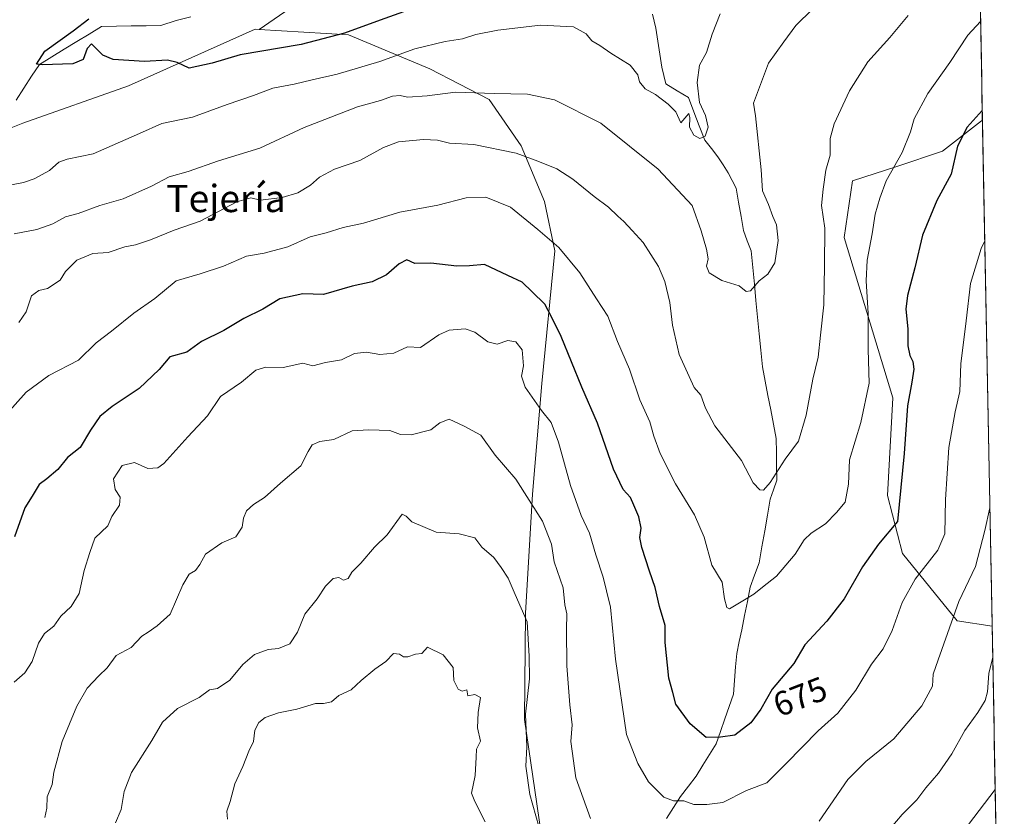
# Model space of a CAD drawing. Units: metres. Extents: x 627658 to 631107, y 4743496 to 4745873.
# Drawn here: x 630798 to 631087, y 4744712 to 4744946 of the extents above; entities that cross this region are included whole.
import ezdxf
from ezdxf.enums import TextEntityAlignment as Align

# ---------------------------------------------------------------- set-up
doc = ezdxf.new("R2010")
doc.units = ezdxf.units.M
doc.header["$MEASUREMENT"] = 0
for name, color, linetype, lineweight in [('Arbolado forestal CxS', 92, 'Continuous', 0), ('Corriente natural lineal', 142, 'Continuous', 13), ('Curva de nivel maestra', 36, 'Continuous', 30), ('Curva de nivel normal', 36, 'Continuous', 0), ('Entidad de ámbito territorial CxS', 92, 'Continuous', 0), ('Matorral CxS', 135, 'Continuous', 0), ('Municipio CxS', 142, 'Continuous', 0), ('Rótulo de curva de nivel directora', 19, 'Continuous', 0), ('Texto cartográfico', 19, 'Continuous', 0)]:
    doc.layers.add(name, color=color, linetype=linetype, lineweight=lineweight)
doc.styles.add('Arial', font='txt', dxfattribs={"height": 0.2})

# ---------------------------------------------------------------- blocks, each defined once
blk = doc.blocks.new('*U160')
at = {"layer": 'Arbolado forestal CxS', "color": 92, "linetype": 'Continuous', "lineweight": 0}
blk.add_polyline3d([(631083.53, 4744767.83, 690.4), (631073.29, 4744769.43, 686.57), (631057.18, 4744789.23, 678.97), (631052.81, 4744806.24, 674.75), (631054.42, 4744834.88, 674.44), (631040.13, 4744882.01, 668.06), (631042.5, 4744898.6, 667.72), (631055.51, 4744902.84, 671.61), (631068.92, 4744907.32, 674.61), (631080.42, 4744916.26, 676.69), (631080.7, 4744916.24, 676.73), (631083.53, 4744767.83, 690.4)], close=True, dxfattribs=at)
blk = doc.blocks.new('*U169')
at = {"layer": 'Arbolado forestal CxS', "color": 92, "linetype": 'Continuous', "lineweight": 0}
for points in [[(631080.7, 4744916.24, 676.73), (631080.42, 4744916.26, 676.69), (631068.92, 4744907.32, 674.61), (631055.51, 4744902.84, 671.61), (631042.5, 4744898.6, 667.72), (631040.13, 4744882.01, 668.06), (631054.42, 4744834.88, 674.44), (631052.81, 4744806.24, 674.75), (631057.18, 4744789.23, 678.97), (631073.29, 4744769.43, 686.57), (631083.53, 4744767.83, 690.4)], [(631086.19, 4744627.79, 711.88), (631080.18, 4744610.22, 714.39)]]:
    blk.add_polyline3d(points, dxfattribs=at)
blk = doc.blocks.new('*U177')
at = {"layer": 'Matorral CxS', "color": 135, "linetype": 'Continuous', "lineweight": 0}
for points in [[(631080.7, 4744916.24, 676.73), (631080.42, 4744916.26, 676.69), (631068.92, 4744907.32, 674.61), (631055.51, 4744902.84, 671.61), (631042.5, 4744898.6, 667.72), (631040.13, 4744882.01, 668.06), (631054.42, 4744834.88, 674.44), (631052.81, 4744806.24, 674.75), (631057.18, 4744789.23, 678.97), (631073.29, 4744769.43, 686.57), (631083.53, 4744767.83, 690.4)], [(631086.19, 4744627.79, 711.88), (631080.18, 4744610.22, 714.39)]]:
    blk.add_polyline3d(points, dxfattribs=at)
blk = doc.blocks.new('*U183')
at = {"layer": 'Curva de nivel normal', "color": 36, "linetype": 'Continuous', "lineweight": 0}
blk.add_polyline3d([(631030.76, 4744948.97, 660), (631025.92, 4744944.25, 660), (631022.34, 4744939.45, 660), (631017.89, 4744933.19, 660), (631013.45, 4744921.36, 660), (631014.03, 4744917.67, 660), (631015.68, 4744901.82, 660), (631016.11, 4744895.63, 660), (631017.85, 4744891.64, 660), (631019.2, 4744888.1, 660), (631020.27, 4744885.72, 660), (631020.76, 4744881.1, 660), (631019.74, 4744874.56, 660), (631017.7, 4744871.22, 660), (631015.16, 4744869.22, 660), (631012.6, 4744866.34, 660), (631011.28, 4744866.06, 660), (631009.25, 4744867.8, 660), (631004.17, 4744869.34, 660), (631000.48, 4744871.62, 660), (630999.72, 4744873.54, 660), (631000.14, 4744875.67, 660), (630999.72, 4744878.5, 660), (630998.12, 4744883.9, 660), (630995.44, 4744891.31, 660), (630985.53, 4744902.02, 660), (630968.66, 4744915.5, 660), (630955.09, 4744922.4, 660), (630947.09, 4744924, 660), (630937.34, 4744924.2, 660), (630926.02, 4744924.65, 660), (630917.64, 4744923.55, 660), (630911.94, 4744923.18, 660), (630909.79, 4744923.7, 660), (630907.54, 4744923.46, 660), (630904.02, 4744922.23, 660), (630897.23, 4744920.34, 660), (630881.56, 4744914.26, 660), (630868.53, 4744908.22, 660), (630856.46, 4744904.43, 660), (630847.55, 4744901.33, 660), (630841.96, 4744899.74, 660), (630836.76, 4744897.02, 660), (630828.43, 4744893.34, 660), (630821.55, 4744891.32, 660), (630815.25, 4744888.98, 660), (630811.55, 4744888.06, 660), (630807.76, 4744886, 660), (630803.09, 4744884.34, 660), (630796.43, 4744883.05, 660)], dxfattribs=at)
blk = doc.blocks.new('*U190')
at = {"layer": 'Curva de nivel normal', "color": 36, "linetype": 'Continuous', "lineweight": 0}
blk.add_polyline3d([(631003.7, 4744947.67, 655), (631001.37, 4744941.67, 655), (630999.68, 4744936.26, 655), (630997.64, 4744932.52, 655), (630996.92, 4744927.49, 655), (630997.62, 4744921.62, 655), (630999.39, 4744917.78, 655), (631000.14, 4744914.4, 655), (630999.29, 4744911.72, 655), (630997.72, 4744911.04, 655), (630995.94, 4744912.04, 655), (630994.7, 4744914.4, 655), (630994.79, 4744917.23, 655), (630994.5, 4744918.36, 655), (630992.18, 4744915.67, 655), (630990.65, 4744918.83, 655), (630988.38, 4744921.1, 655), (630984.75, 4744923.99, 655), (630981.67, 4744925.58, 655), (630980.06, 4744927.64, 655), (630979.51, 4744929.77, 655), (630977.27, 4744932.52, 655), (630971.56, 4744936.13, 655), (630968.4, 4744938.31, 655), (630965.99, 4744939.74, 655), (630964.38, 4744941.73, 655), (630960.59, 4744943.8, 655), (630950.93, 4744944.29, 655), (630938.44, 4744942.85, 655), (630932.01, 4744941.55, 655), (630928.1, 4744940.33, 655), (630922.98, 4744939.53, 655), (630914.04, 4744937.37, 655), (630903.79, 4744933.61, 655), (630891.26, 4744929.9, 655), (630883.96, 4744928.3, 655), (630878.6, 4744926.96, 655), (630872.42, 4744925.76, 655), (630866.74, 4744923.68, 655), (630858.97, 4744920.97, 655), (630848.81, 4744917.25, 655), (630839.8, 4744915.46, 655), (630833.23, 4744912.46, 655), (630819.67, 4744906.48, 655), (630812.05, 4744904.99, 655), (630809.6, 4744904.08, 655), (630806.85, 4744901.65, 655), (630802.36, 4744899.14, 655), (630799.14, 4744898.1, 655), (630794.6, 4744897.26, 655)], dxfattribs=at)
blk = doc.blocks.new('*U196')
at = {"layer": 'Curva de nivel normal', "color": 36, "linetype": 'Continuous', "lineweight": 0}
blk.add_polyline3d([(631058.9, 4744947.16, 665), (631053.47, 4744940.65, 665), (631047.05, 4744933.5, 665), (631041.67, 4744925, 665), (631037.12, 4744915.34, 665), (631036.01, 4744911, 665), (631035.98, 4744906.12, 665), (631034.71, 4744901.78, 665), (631033.97, 4744896.12, 665), (631033.39, 4744891.34, 665), (631034.37, 4744884.67, 665), (631034.36, 4744873.67, 665), (631034.16, 4744862.19, 665), (631033.11, 4744853.24, 665), (631032.44, 4744846.82, 665), (631030.91, 4744840.36, 665), (631028.95, 4744829.78, 665), (631026.68, 4744822.2, 665), (631022.82, 4744816.85, 665), (631018.39, 4744810.04, 665), (631016.4, 4744807.82, 665), (631015.35, 4744807.84, 665), (631013.41, 4744809.98, 665), (631009.91, 4744816.49, 665), (631002.08, 4744826.66, 665), (630999.34, 4744831.85, 665), (630998, 4744835.7, 665), (630996.02, 4744837.93, 665), (630991.69, 4744847.58, 665), (630989.74, 4744856.22, 665), (630988.88, 4744862.88, 665), (630987.49, 4744869, 665), (630985.6, 4744873.43, 665), (630981.11, 4744880.46, 665), (630977.82, 4744883.97, 665), (630975.43, 4744886.68, 665), (630973.65, 4744888.22, 665), (630970.96, 4744890.87, 665), (630966.7, 4744893.96, 665), (630960.43, 4744899.1, 665), (630955.75, 4744902.13, 665), (630950.17, 4744904.38, 665), (630943.76, 4744906.77, 665), (630931.43, 4744909.3, 665), (630924.26, 4744909.68, 665), (630920.75, 4744910.5, 665), (630916.65, 4744910.78, 665), (630909.31, 4744910.02, 665), (630904.86, 4744908.41, 665), (630897.96, 4744904.53, 665), (630890.46, 4744902.07, 665), (630886.03, 4744899.7, 665), (630883.41, 4744897.31, 665), (630879.76, 4744895.1, 665), (630875.09, 4744893.66, 665), (630868.79, 4744892.97, 665), (630865.89, 4744893.65, 665), (630861.79, 4744892.46, 665), (630851.09, 4744886.71, 665), (630843.43, 4744884.1, 665), (630836.43, 4744881.23, 665), (630832.06, 4744879.8, 665), (630828.96, 4744879.22, 665), (630824.06, 4744877.59, 665), (630819.58, 4744877.25, 665), (630814.89, 4744875.34, 665), (630811.56, 4744872, 665), (630809.97, 4744869.46, 665), (630806.26, 4744867.01, 665), (630803.69, 4744866.45, 665), (630801.54, 4744864.83, 665), (630799.97, 4744860.18, 665), (630797.81, 4744857.04, 665)], dxfattribs=at)
blk = doc.blocks.new('*U197')
at = {"layer": 'Curva de nivel normal', "color": 36, "linetype": 'Continuous', "lineweight": 0}
blk.add_polyline3d([(631080.14, 4744945.39, 670), (631076.43, 4744941.36, 670), (631071.15, 4744933.35, 670), (631064.68, 4744924.26, 670), (631060.61, 4744916.83, 670), (631059.54, 4744913, 670), (631057.07, 4744906.88, 670), (631052.42, 4744898.64, 670), (631050.59, 4744893.54, 670), (631049.2, 4744888.8, 670), (631048.33, 4744883.01, 670), (631046.89, 4744875.32, 670), (631046.56, 4744869.2, 670), (631047.11, 4744859.63, 670), (631047.17, 4744849.1, 670), (631047.39, 4744839.2, 670), (631044.99, 4744827.67, 670), (631041.63, 4744816.65, 670), (631041.33, 4744809.58, 670), (631040.4, 4744804.28, 670), (631037.8, 4744801.22, 670), (631034.61, 4744797.85, 670), (631030.43, 4744795.18, 670), (631028.37, 4744793.21, 670), (631025.7, 4744788.99, 670), (631020.21, 4744782.57, 670), (631016.09, 4744779.34, 670), (631013.58, 4744777.28, 670), (631010.38, 4744775.24, 670), (631006.42, 4744772.94, 670), (631005.64, 4744773.35, 670), (631005, 4744775.87, 670), (631004.31, 4744780.72, 670), (631001.22, 4744785.79, 670), (630998.96, 4744794.02, 670), (630996.15, 4744800.55, 670), (630990.59, 4744809.64, 670), (630986.11, 4744818.57, 670), (630984.18, 4744823.61, 670), (630983.04, 4744827.88, 670), (630980.14, 4744834.3, 670), (630977.04, 4744843.28, 670), (630973.58, 4744851.43, 670), (630970.67, 4744858.84, 670), (630967.43, 4744863.94, 670), (630962.54, 4744871.57, 670), (630956.34, 4744879, 670), (630950.18, 4744884.35, 670), (630942.1, 4744890.84, 670), (630934.87, 4744893.85, 670), (630929.12, 4744893.64, 670), (630920.78, 4744891.48, 670), (630909.68, 4744889.42, 670), (630899, 4744886.16, 670), (630893.07, 4744884.86, 670), (630888, 4744883.38, 670), (630883.3, 4744882.16, 670), (630876.82, 4744879.24, 670), (630869.82, 4744877.4, 670), (630864.67, 4744876.51, 670), (630857.92, 4744873.54, 670), (630851.05, 4744871.32, 670), (630844, 4744869.26, 670), (630837.76, 4744864.1, 670), (630831.54, 4744859.79, 670), (630825.04, 4744854.46, 670), (630820.56, 4744851, 670), (630815.34, 4744845.95, 670), (630806.67, 4744841.45, 670), (630799.97, 4744836.51, 670), (630792.77, 4744828.45, 670)], dxfattribs=at)
blk = doc.blocks.new('*U199')
at = {"layer": 'Curva de nivel normal', "color": 36, "linetype": 'Continuous', "lineweight": 0}
for points in [[(631082.86, 4744802.61, 685), (631082.86, 4744802.6, 685), (631081.42, 4744795.98, 685), (631078.65, 4744785.36, 685), (631073.76, 4744775.08, 685), (631067.65, 4744758, 685), (631066.23, 4744753.8, 685), (631066.04, 4744750.23, 685), (631062.9, 4744744.47, 685), (631054.72, 4744734.73, 685), (631046.42, 4744728.1, 685), (631041.18, 4744722.8, 685), (631032.78, 4744710.64, 685)], [(630965.61, 4744711.38, 685), (630961.33, 4744723.34, 685), (630959.88, 4744733.98, 685), (630960.29, 4744738.86, 685), (630959.53, 4744744.78, 685), (630958.64, 4744756.22, 685), (630958.54, 4744766.91, 685), (630958.7, 4744771.46, 685), (630958.1, 4744774.13, 685), (630957.61, 4744779.12, 685), (630954.94, 4744786.78, 685), (630954.21, 4744791.88, 685), (630951.57, 4744798.69, 685), (630943.67, 4744810.98, 685), (630937.68, 4744818.06, 685), (630933.46, 4744823.91, 685), (630928.51, 4744826.59, 685), (630924.12, 4744828.65, 685), (630921.43, 4744827.59, 685), (630918.74, 4744825.48, 685), (630913, 4744823.98, 685), (630909.82, 4744824.08, 685), (630906.76, 4744825.32, 685), (630900.47, 4744825.54, 685), (630895.64, 4744825.17, 685), (630890.33, 4744822.67, 685), (630886.14, 4744822.06, 685), (630883.94, 4744821.13, 685), (630882.79, 4744819.17, 685), (630880.64, 4744814.96, 685), (630874.59, 4744809.8, 685), (630869.91, 4744805.58, 685), (630866.66, 4744803.56, 685), (630864.68, 4744801.67, 685), (630863.8, 4744799.57, 685), (630863.42, 4744796.94, 685), (630861.49, 4744794.1, 685), (630857.44, 4744792.33, 685), (630852.64, 4744788.98, 685), (630850.93, 4744785.93, 685), (630849.64, 4744784.2, 685), (630847.86, 4744783.14, 685), (630845.92, 4744779.94, 685), (630842.22, 4744771.4, 685), (630838.41, 4744767.94, 685), (630835.82, 4744766.04, 685), (630833.88, 4744764.89, 685), (630830.76, 4744761.57, 685), (630826.4, 4744759.24, 685), (630823.72, 4744755.59, 685), (630821.26, 4744753.23, 685), (630817.92, 4744749.67, 685), (630814.85, 4744744.34, 685), (630810.58, 4744734, 685), (630808.1, 4744725, 685), (630807.57, 4744721.34, 685), (630806.14, 4744717.77, 685), (630806.07, 4744714.42, 685), (630805.44, 4744711.66, 685)]]:
    blk.add_polyline3d(points, dxfattribs=at)
blk = doc.blocks.new('*U220')
at = {"layer": 'Curva de nivel normal', "color": 36, "linetype": 'Continuous', "lineweight": 0}
for points in [[(631084.44, 4744719.91, 695), (631076.56, 4744709.64, 695)], [(630934.71, 4744710.44, 695), (630931.66, 4744716.36, 695), (630930.71, 4744718.77, 695), (630931.75, 4744723.99, 695), (630932.1, 4744729.36, 695), (630932.16, 4744731.75, 695), (630933.36, 4744734.05, 695), (630932.45, 4744737.96, 695), (630932.62, 4744742.53, 695), (630933.32, 4744746.94, 695), (630931.71, 4744747.8, 695), (630929.62, 4744747.39, 695), (630929.31, 4744749.18, 695), (630927.97, 4744748.8, 695), (630926.78, 4744749.31, 695), (630925.49, 4744751.88, 695), (630925.28, 4744755.74, 695), (630922.39, 4744759.4, 695), (630917.76, 4744761.71, 695), (630916.14, 4744759.86, 695), (630914.25, 4744759.6, 695), (630912.01, 4744758.86, 695), (630910.74, 4744758.8, 695), (630909.61, 4744759.67, 695), (630907.77, 4744759.83, 695), (630905.57, 4744757.48, 695), (630902.35, 4744755.25, 695), (630898.29, 4744751.88, 695), (630895.36, 4744749.18, 695), (630891.79, 4744747.49, 695), (630889.56, 4744745.64, 695), (630887.26, 4744745.11, 695), (630884.88, 4744745.12, 695), (630879.41, 4744743.47, 695), (630874.01, 4744742.4, 695), (630870.17, 4744741, 695), (630868.24, 4744739.55, 695), (630867.07, 4744737.34, 695), (630866.68, 4744734, 695), (630865.32, 4744731.17, 695), (630863.55, 4744726.68, 695), (630861.26, 4744721.51, 695), (630859.86, 4744716.34, 695), (630858.88, 4744713.54, 695), (630859.11, 4744711.17, 695)]]:
    blk.add_polyline3d(points, dxfattribs=at)
blk = doc.blocks.new('*U224')
at = {"layer": 'Curva de nivel normal', "color": 36, "linetype": 'Continuous', "lineweight": 0}
for points in [[(631083.7, 4744758.71, 690), (631082.57, 4744753.98, 690), (631082.17, 4744748.53, 690), (631081.53, 4744746.06, 690), (631079.37, 4744742.51, 690), (631075.55, 4744737.24, 690), (631071.71, 4744730.34, 690), (631067.76, 4744724.66, 690), (631064.09, 4744720.42, 690), (631061.43, 4744716.87, 690), (631057.09, 4744712.55, 690), (631050.44, 4744704.74, 690)], [(630950.43, 4744709.06, 690), (630947.86, 4744718.44, 690), (630946.66, 4744726.72, 690), (630946.9, 4744732.43, 690), (630946.5, 4744742, 690), (630947.72, 4744752.34, 690), (630947.63, 4744759.03, 690), (630946.99, 4744769.12, 690), (630943.48, 4744777.14, 690), (630941.5, 4744781.98, 690), (630939.37, 4744785.11, 690), (630937.22, 4744788.03, 690), (630933.75, 4744791.05, 690), (630931.65, 4744793.79, 690), (630927.09, 4744794.92, 690), (630920.33, 4744795.47, 690), (630913.16, 4744798.5, 690), (630911.55, 4744800.19, 690), (630910.33, 4744800.77, 690), (630905.94, 4744794.68, 690), (630902.24, 4744791, 690), (630898.19, 4744786.34, 690), (630895.55, 4744783.67, 690), (630894.51, 4744781.89, 690), (630893.12, 4744781.34, 690), (630891.73, 4744782.14, 690), (630890.11, 4744781.85, 690), (630887.85, 4744779.61, 690), (630885.35, 4744775.89, 690), (630881.76, 4744771.37, 690), (630879.62, 4744766.06, 690), (630877.41, 4744762.7, 690), (630874.03, 4744761.29, 690), (630870.99, 4744760.97, 690), (630866.99, 4744759.51, 690), (630863.58, 4744756.58, 690), (630859.76, 4744752.01, 690), (630856.09, 4744749.53, 690), (630853.76, 4744749.14, 690), (630850.76, 4744746.95, 690), (630844.39, 4744743.64, 690), (630840, 4744739.69, 690), (630836.85, 4744734.32, 690), (630830.85, 4744724.93, 690), (630828.69, 4744719.32, 690), (630827.89, 4744714, 690), (630826.23, 4744710.1, 690)]]:
    blk.add_polyline3d(points, dxfattribs=at)
blk = doc.blocks.new('*U242')
at = {"layer": 'Curva de nivel maestra', "color": 36, "linetype": 'Continuous', "lineweight": 30}
blk.add_polyline3d([(631080.64, 4744919.24, 675), (631076.23, 4744914.34, 675), (631073.35, 4744908.74, 675), (631071.51, 4744900.6, 675), (631067.3, 4744892.85, 675), (631063.04, 4744882.69, 675), (631060.88, 4744873.04, 675), (631058.71, 4744864.9, 675), (631058.16, 4744860.88, 675), (631058.78, 4744855.19, 675), (631058.79, 4744850.14, 675), (631059.35, 4744847.34, 675), (631060.26, 4744845.59, 675), (631060.51, 4744843.34, 675), (631059.98, 4744839.47, 675), (631058.71, 4744832.54, 675), (631057.7, 4744818.54, 675), (631055.76, 4744798.56, 675), (631050.13, 4744791.96, 675), (631045.43, 4744785.26, 675), (631040.09, 4744775.89, 675), (631035, 4744769.32, 675), (631028.54, 4744762.37, 675), (631025.32, 4744756.86, 675), (631018.92, 4744749.32, 675), (631015.66, 4744743.48, 675), (631012.68, 4744739.45, 675), (631007.99, 4744735.84, 675), (631003.76, 4744735.3, 675), (630999.62, 4744735.14, 675), (630994.85, 4744739.16, 675), (630990.66, 4744744.9, 675), (630989.76, 4744748.34, 675), (630988.67, 4744752.58, 675), (630987.52, 4744763.1, 675), (630987.5, 4744768.08, 675), (630985.84, 4744773.58, 675), (630984.64, 4744779.19, 675), (630982.9, 4744783.98, 675), (630980.69, 4744790.9, 675), (630980.15, 4744793.91, 675), (630980.46, 4744796.67, 675), (630979.8, 4744799.99, 675), (630978.33, 4744803.38, 675), (630977.35, 4744805.67, 675), (630975.2, 4744808, 675), (630972.42, 4744813.94, 675), (630967.72, 4744827.42, 675), (630963.05, 4744837.98, 675), (630956.98, 4744852.9, 675), (630954.25, 4744858.5, 675), (630952.19, 4744862.43, 675), (630948.51, 4744866.02, 675), (630945.57, 4744868.88, 675), (630941.41, 4744870.85, 675), (630934.51, 4744874.08, 675), (630930.09, 4744873.67, 675), (630926.43, 4744873.57, 675), (630918.76, 4744874.4, 675), (630914.09, 4744874.37, 675), (630911.76, 4744875.37, 675), (630909.43, 4744874.25, 675), (630905.76, 4744870.98, 675), (630901.54, 4744868.96, 675), (630895.62, 4744867.7, 675), (630887.24, 4744865.2, 675), (630881.18, 4744865.42, 675), (630874.43, 4744863.94, 675), (630869.43, 4744860.93, 675), (630863.88, 4744858.22, 675), (630858.03, 4744854.62, 675), (630851.4, 4744851.45, 675), (630847.15, 4744848.3, 675), (630842.14, 4744846.96, 675), (630839.02, 4744843.2, 675), (630833.12, 4744837.67, 675), (630825.18, 4744832.36, 675), (630821.64, 4744829.4, 675), (630818.9, 4744825.35, 675), (630815.8, 4744820.34, 675), (630812.14, 4744817.34, 675), (630809.28, 4744813.84, 675), (630806.05, 4744811.06, 675), (630803.76, 4744809.41, 675), (630801.76, 4744806.06, 675), (630799.57, 4744802.6, 675), (630796.53, 4744794.07, 675)], dxfattribs=at)
blk = doc.blocks.new('*U243')
at = {"layer": 'Curva de nivel maestra', "color": 36, "linetype": 'Continuous', "lineweight": 30}
blk.add_polyline3d([(630917.63, 4744950.65, 650), (630903.92, 4744945.81, 650), (630893.45, 4744941.91, 650), (630880.7, 4744938.61, 650), (630862.82, 4744935.64, 650), (630854.58, 4744933.14, 650), (630847.84, 4744931.7, 650), (630844.25, 4744933.3, 650), (630841.48, 4744934.01, 650), (630834.66, 4744933.67, 650), (630825.55, 4744934.2, 650), (630822.47, 4744935.53, 650), (630819.15, 4744938.86, 650), (630817.91, 4744937.45, 650), (630816.7, 4744934.22, 650), (630813.69, 4744932.92, 650), (630804.64, 4744932.66, 650), (630803.05, 4744932.89, 650), (630805.42, 4744936.67, 650), (630813.72, 4744942.67, 650), (630818.39, 4744946.2, 650)], dxfattribs=at)

msp = doc.modelspace()

# ---------------------------------------------------------------- linework, layer by layer
at = {"layer": 'Arbolado forestal CxS', "color": 92, "linetype": 'Continuous', "lineweight": 0}
for points in [[(630774.4, 4744905.78, 652.73), (630798.98, 4744915.52, 651.99), (630829.97, 4744926.52, 651.58), (630867.23, 4744943.13, 649.01), (630868.38, 4744943.06, 649.06), (630894.61, 4744941.48, 652.24), (630918.45, 4744931.46, 658.89), (630935.9, 4744922.5, 661.23), (630945.25, 4744908.83, 665.05), (630952.13, 4744892.53, 668.22), (630955.15, 4744878.02, 670.69), (630951.33, 4744839.14, 678.7), (630948.58, 4744806.64, 684.32), (630946.54, 4744771.63, 689.16), (630946.28, 4744740.49, 688.91), (630951.19, 4744706.97, 689.74), (630962.34, 4744676.84, 691.33), (630974.98, 4744641.92, 698.79), (630998.67, 4744619.4, 703.32), (631047.3, 4744609.88, 711.52), (631080.18, 4744610.22, 714.39), (631086.63, 4744604.97, 718.99), (631087.1, 4744580.18, 724.54)], [(630868.38, 4744943.06, 649.06), (630867.23, 4744943.13, 649.01), (630829.97, 4744926.52, 651.58), (630798.98, 4744915.52, 651.99), (630774.4, 4744905.78, 652.73)], [(630868.38, 4744943.06, 649.06), (630894.61, 4744941.48, 652.24), (630918.45, 4744931.46, 658.89), (630935.9, 4744922.5, 661.23), (630945.25, 4744908.83, 665.05), (630952.13, 4744892.53, 668.22), (630955.15, 4744878.02, 670.69), (630951.33, 4744839.14, 678.7), (630948.58, 4744806.64, 684.32), (630946.54, 4744771.63, 689.16), (630946.28, 4744740.49, 688.91), (630951.19, 4744706.97, 689.74), (630962.34, 4744676.84, 691.33), (630974.98, 4744641.92, 698.79), (630998.67, 4744619.4, 703.32), (631047.3, 4744609.88, 711.52), (631080.18, 4744610.22, 714.39)], [(631080.7, 4744916.24, 676.73), (631083.53, 4744767.83, 690.4)]]:
    msp.add_polyline3d(points, dxfattribs=at)
at = {"layer": 'Corriente natural lineal', "color": 142, "linetype": 'Continuous', "lineweight": 13}
for points in [[(630797.02, 4744922.31, 650.98), (630799.29, 4744925.8, 650.68), (630801.57, 4744929.29, 650.38), (630803.84, 4744932.78, 649.9), (630807.5, 4744935.01, 649.61), (630811.15, 4744937.24, 648.93), (630814.8, 4744939.47, 649.4), (630818.45, 4744941.71, 649.65), (630822.1, 4744943.94, 649.05), (630826.46, 4744944.01, 648.26), (630830.82, 4744944.07, 648.58), (630835.18, 4744944.14, 648.67), (630839.54, 4744944.21, 648.57), (630844.03, 4744945.69, 648.4), (630848.3, 4744946.73, 648.11)], [(630987.93, 4744711.38, 681.14), (630989.99, 4744714.6, 680.4), (630992.04, 4744717.83, 679.57), (630994.36, 4744720.84, 678.58), (630996.67, 4744723.84, 677.46), (630998.62, 4744726.99, 676.97), (631000.57, 4744730.14, 676.08), (631002.52, 4744733.29, 675.4), (631003.8, 4744736.95, 674.51), (631005.07, 4744740.6, 673.87), (631006.35, 4744744.26, 673.5), (631007.62, 4744747.91, 673.28), (631007.93, 4744751.88, 672.79), (631008.24, 4744755.86, 672.33), (631008.55, 4744759.83, 671.93), (631009.31, 4744763.33, 671.66), (631010.07, 4744766.82, 671.32), (631010.88, 4744770.97, 670.73), (631011.68, 4744775.12, 670.17), (631012.49, 4744779.27, 669.64), (631013.8, 4744782.86, 669.03), (631015.11, 4744786.44, 668.65), (631015.93, 4744791.12, 667.93), (631016.76, 4744795.79, 666.86), (631017.58, 4744800.47, 666.26), (631018.4, 4744805.14, 665.95), (631019.36, 4744807.92, 665.64), (631020.31, 4744810.7, 665.39), (631020.25, 4744814.77, 664.69), (631020.19, 4744818.85, 664.12), (631020.13, 4744822.92, 663.45), (631019.33, 4744827.14, 662.81), (631018.52, 4744831.36, 662.32), (631017.72, 4744835.57, 661.94), (631016.91, 4744839.79, 661.68), (631016.11, 4744844.01, 661.46), (631015.63, 4744848.87, 661.1), (631015.16, 4744853.72, 660.72), (631014.68, 4744858.58, 660.64), (631014.21, 4744863.43, 660.53), (631013.73, 4744868.29, 660.07), (631013.26, 4744873.14, 659.56), (631012.78, 4744878, 659.25), (631011.65, 4744881.01, 658.93), (631010.52, 4744884.02, 658.59), (631009.81, 4744888.17, 658.28), (631009.1, 4744892.31, 658.03), (631008.39, 4744896.46, 657.95), (631007.24, 4744898.69, 657.83), (631006.08, 4744900.91, 657.45), (631004.57, 4744903.3, 656.98), (631003.05, 4744905.68, 656.51), (631001.11, 4744908.11, 655.88), (630999.16, 4744910.54, 655.45), (630997.57, 4744914.71, 654.76), (630995.97, 4744918.89, 654.61), (630994.38, 4744923.06, 654.43), (630991.08, 4744925.06, 654.1), (630987.78, 4744927.06, 654.36), (630987.18, 4744929.53, 654.01), (630986.59, 4744932.01, 653.42), (630985.98, 4744935.82, 652.87), (630985.38, 4744939.63, 652.41), (630984.77, 4744943.44, 651.87), (630983.83, 4744947.57, 651.17)]]:
    msp.add_polyline3d(points, dxfattribs=at)
at = {"layer": 'Curva de nivel normal', "color": 36, "linetype": 'Continuous', "lineweight": 0}
msp.add_polyline3d([(631081.37, 4744881, 680), (631080.32, 4744878.71, 680), (631077.14, 4744868.42, 680), (631075.93, 4744857.51, 680), (631074.32, 4744844.89, 680), (631074, 4744836.75, 680), (631072.68, 4744830.77, 680), (631070.86, 4744820.34, 680), (631069.8, 4744805, 680), (631069.6, 4744795, 680), (631067.62, 4744790.16, 680), (631060.9, 4744781.62, 680), (631057.16, 4744774.82, 680), (631054.17, 4744766.55, 680), (631051.55, 4744761.19, 680), (631048.11, 4744756.72, 680), (631043.54, 4744749.02, 680), (631038.21, 4744742.33, 680), (631032.46, 4744737.08, 680), (631023.09, 4744727.53, 680), (631017.43, 4744721.88, 680), (631011.43, 4744719.58, 680), (631004.43, 4744716.07, 680), (630999.78, 4744715.48, 680), (630995.99, 4744715.44, 680), (630993.01, 4744716.59, 680), (630989.99, 4744716.59, 680), (630987.15, 4744717.64, 680), (630982.66, 4744722.1, 680), (630979.56, 4744727.48, 680), (630976.16, 4744736.06, 680), (630972.94, 4744758.18, 680), (630971.5, 4744773.41, 680), (630970.3, 4744778.21, 680), (630969.36, 4744782.25, 680), (630967.15, 4744788.77, 680), (630965.31, 4744795.2, 680), (630962.9, 4744800.36, 680), (630959.77, 4744809.14, 680), (630956.28, 4744821.86, 680), (630954.06, 4744827.64, 680), (630951.26, 4744831.17, 680), (630946.45, 4744838.03, 680), (630945.42, 4744841.27, 680), (630945.95, 4744844.25, 680), (630945.58, 4744848.97, 680), (630943.67, 4744851.3, 680), (630941.4, 4744851.76, 680), (630938.19, 4744850.6, 680), (630935.49, 4744851.34, 680), (630931.66, 4744854.13, 680), (630928.86, 4744855.13, 680), (630924.1, 4744854.73, 680), (630921.13, 4744853.43, 680), (630915.76, 4744849.63, 680), (630911.91, 4744849.83, 680), (630907.85, 4744848.02, 680), (630903.76, 4744847.6, 680), (630899.86, 4744848.29, 680), (630896.35, 4744847.9, 680), (630892.52, 4744846.09, 680), (630887.85, 4744845.23, 680), (630884.11, 4744844.24, 680), (630881.16, 4744845.04, 680), (630875.45, 4744843.79, 680), (630870.34, 4744843.94, 680), (630867.43, 4744842.97, 680), (630863.16, 4744839.52, 680), (630857.03, 4744835.26, 680), (630853.16, 4744829.6, 680), (630847.43, 4744823.4, 680), (630840.4, 4744815.62, 680), (630838.58, 4744814.34, 680), (630835.67, 4744814.13, 680), (630831.79, 4744815.95, 680), (630828.14, 4744815.02, 680), (630825.59, 4744811.12, 680), (630826.11, 4744808.02, 680), (630827.56, 4744805.76, 680), (630827.4, 4744803.35, 680), (630825.14, 4744800, 680), (630823.9, 4744797.34, 680), (630820.13, 4744793.67, 680), (630818.66, 4744789.51, 680), (630817, 4744784.18, 680), (630815.54, 4744777.41, 680), (630813.16, 4744773.67, 680), (630810.16, 4744770.76, 680), (630808.14, 4744767.86, 680), (630805.34, 4744765.67, 680), (630803.61, 4744762.85, 680), (630801.76, 4744757.45, 680), (630799.53, 4744754.1, 680), (630796.48, 4744751.4, 680)], dxfattribs=at)
at = {"layer": 'Entidad de ámbito territorial CxS', "color": 92, "linetype": 'Continuous', "lineweight": 0}
msp.add_polyline3d([(631080.08, 4744948.8, 669.06), (631080.17, 4744943.8, 670.29), (631080.27, 4744938.8, 671.5), (631080.36, 4744933.81, 671.97), (631080.46, 4744928.81, 672.22), (631080.55, 4744923.81, 673.46), (631080.65, 4744918.81, 674.97), (631080.74, 4744913.82, 676.23), (631080.84, 4744908.82, 677.12), (631080.93, 4744903.82, 677.63), (631081.03, 4744898.82, 677.79), (631081.13, 4744893.82, 678.46), (631081.22, 4744888.83, 679.03), (631081.32, 4744883.83, 679.52), (631081.41, 4744878.83, 680.12), (631081.51, 4744873.83, 680.65), (631081.6, 4744868.83, 681.31), (631081.7, 4744863.84, 681.61), (631081.79, 4744858.84, 681.91), (631081.89, 4744853.84, 682.05), (631081.98, 4744848.84, 682.43), (631082.08, 4744843.85, 682.64), (631082.17, 4744838.85, 682.6), (631082.27, 4744833.85, 682.6), (631082.36, 4744828.85, 682.5), (631082.46, 4744823.85, 682.88), (631082.55, 4744818.86, 683.4), (631082.65, 4744813.86, 683.71), (631082.74, 4744808.86, 684.22), (631082.84, 4744803.86, 684.59), (631082.93, 4744798.86, 685.2), (631083.03, 4744793.87, 685.66), (631083.13, 4744788.87, 685.76), (631083.22, 4744783.87, 686.66), (631083.32, 4744778.87, 687.47), (631083.41, 4744773.88, 688.25), (631083.51, 4744768.88, 688.92), (631083.6, 4744763.88, 689.24), (631083.7, 4744758.88, 689.92), (631083.79, 4744753.88, 690.42), (631083.89, 4744748.89, 690.4), (631083.98, 4744743.89, 690.91), (631084.08, 4744738.89, 691.63), (631084.17, 4744733.89, 692.47), (631084.27, 4744728.9, 693.62), (631084.36, 4744723.9, 694.25), (631084.46, 4744718.9, 695.21), (631084.55, 4744713.9, 696.03), (631084.65, 4744708.9, 697.08)], dxfattribs=at)
at = {"layer": 'Matorral CxS', "color": 135, "linetype": 'Continuous', "lineweight": 0}
for points in [[(631077.46, 4745086.24, 633.8), (631039.26, 4745066.53, 638.14), (631016.75, 4745039.28, 640.29), (630988.33, 4745019.14, 640.85), (630972.93, 4745010.84, 641.41), (630959.91, 4744997.81, 642.74), (630940.96, 4744984.77, 644.27), (630903.87, 4744967.55, 645.71), (630868.38, 4744943.06, 649.06)], [(631077.46, 4745086.24, 633.8), (631039.26, 4745066.53, 638.14), (631016.75, 4745039.28, 640.29), (630988.33, 4745019.14, 640.85), (630972.93, 4745010.84, 641.41), (630959.91, 4744997.81, 642.74), (630940.96, 4744984.77, 644.27), (630903.87, 4744967.55, 645.71), (630868.38, 4744943.06, 649.06)], [(631077.46, 4745086.24, 633.8), (631080.7, 4744916.24, 676.73), (631080.42, 4744916.26, 676.69), (631068.92, 4744907.32, 674.61), (631055.51, 4744902.84, 671.61), (631042.5, 4744898.6, 667.72), (631040.13, 4744882.01, 668.06), (631054.42, 4744834.88, 674.44), (631052.81, 4744806.24, 674.75), (631057.18, 4744789.23, 678.97), (631073.29, 4744769.43, 686.57), (631083.53, 4744767.83, 690.4), (631086.19, 4744627.79, 711.88)], [(631077.46, 4745086.24, 633.8), (631080.7, 4744916.24, 676.73)], [(630903.87, 4744967.55, 645.71), (630868.38, 4744943.06, 649.06), (630867.23, 4744943.13, 649.01), (630829.97, 4744926.52, 651.58), (630798.98, 4744915.52, 651.99), (630774.4, 4744905.78, 652.73), (630774.4, 4744905.78, 652.73), (630762.8, 4744930.18, 654.14), (630853.93, 4744980.82, 650.43)], [(630951.19, 4744706.97, 689.74), (630946.28, 4744740.49, 688.91), (630946.54, 4744771.63, 689.16), (630948.58, 4744806.64, 684.32), (630951.33, 4744839.14, 678.7), (630955.15, 4744878.02, 670.69), (630952.13, 4744892.53, 668.22), (630945.25, 4744908.83, 665.05), (630935.9, 4744922.5, 661.23), (630918.45, 4744931.46, 658.89), (630894.61, 4744941.48, 652.24), (630868.38, 4744943.06, 649.06), (630903.87, 4744967.55, 645.71)], [(630868.38, 4744943.06, 649.06), (630867.23, 4744943.13, 649.01), (630829.97, 4744926.52, 651.58), (630798.98, 4744915.52, 651.99), (630774.4, 4744905.78, 652.73)], [(630868.38, 4744943.06, 649.06), (630894.61, 4744941.48, 652.24), (630918.45, 4744931.46, 658.89), (630935.9, 4744922.5, 661.23), (630945.25, 4744908.83, 665.05), (630952.13, 4744892.53, 668.22), (630955.15, 4744878.02, 670.69), (630951.33, 4744839.14, 678.7), (630948.58, 4744806.64, 684.32), (630946.54, 4744771.63, 689.16), (630946.28, 4744740.49, 688.91), (630951.19, 4744706.97, 689.74), (630962.34, 4744676.84, 691.33), (630974.98, 4744641.92, 698.79), (630998.67, 4744619.4, 703.32), (631047.3, 4744609.88, 711.52), (631080.18, 4744610.22, 714.39)], [(631083.53, 4744767.83, 690.4), (631086.19, 4744627.79, 711.88)]]:
    msp.add_polyline3d(points, dxfattribs=at)
at = {"layer": 'Municipio CxS', "color": 142, "linetype": 'Continuous', "lineweight": 0}
msp.add_polyline3d([(631080.08, 4744948.8, 669.06), (631080.17, 4744943.8, 670.29), (631080.27, 4744938.8, 671.5), (631080.36, 4744933.81, 671.97), (631080.46, 4744928.81, 672.22), (631080.55, 4744923.81, 673.46), (631080.65, 4744918.81, 674.97), (631080.74, 4744913.82, 676.23), (631080.84, 4744908.82, 677.12), (631080.93, 4744903.82, 677.63), (631081.03, 4744898.82, 677.79), (631081.13, 4744893.82, 678.46), (631081.22, 4744888.83, 679.03), (631081.32, 4744883.83, 679.52), (631081.41, 4744878.83, 680.12), (631081.51, 4744873.83, 680.65), (631081.6, 4744868.83, 681.31), (631081.7, 4744863.84, 681.61), (631081.79, 4744858.84, 681.91), (631081.89, 4744853.84, 682.05), (631081.98, 4744848.84, 682.43), (631082.08, 4744843.85, 682.64), (631082.17, 4744838.85, 682.6), (631082.27, 4744833.85, 682.6), (631082.36, 4744828.85, 682.5), (631082.46, 4744823.85, 682.88), (631082.55, 4744818.86, 683.4), (631082.65, 4744813.86, 683.71), (631082.74, 4744808.86, 684.22), (631082.84, 4744803.86, 684.59), (631082.93, 4744798.86, 685.2), (631083.03, 4744793.87, 685.66), (631083.13, 4744788.87, 685.76), (631083.22, 4744783.87, 686.66), (631083.32, 4744778.87, 687.47), (631083.41, 4744773.88, 688.25), (631083.51, 4744768.88, 688.92), (631083.6, 4744763.88, 689.24), (631083.7, 4744758.88, 689.92), (631083.79, 4744753.88, 690.42), (631083.89, 4744748.89, 690.4), (631083.98, 4744743.89, 690.91), (631084.08, 4744738.89, 691.63), (631084.17, 4744733.89, 692.47), (631084.27, 4744728.9, 693.62), (631084.36, 4744723.9, 694.25), (631084.46, 4744718.9, 695.21), (631084.55, 4744713.9, 696.03), (631084.65, 4744708.9, 697.08)], dxfattribs=at)

# ---------------------------------------------------------------- block references
at = {"layer": 'Arbolado forestal CxS', "color": 92, "linetype": 'Continuous', "lineweight": 0}
for name in ['*U160', '*U169']:
    msp.add_blockref(name, (0, 0), dxfattribs=at)
at = {"layer": 'Curva de nivel maestra', "color": 36, "linetype": 'Continuous', "lineweight": 30}
for name in ['*U242', '*U243']:
    msp.add_blockref(name, (0, 0), dxfattribs=at)
at = {"layer": 'Curva de nivel normal', "color": 36, "linetype": 'Continuous', "lineweight": 0}
for name in ['*U220', '*U224', '*U199', '*U197', '*U196', '*U183', '*U190']:
    msp.add_blockref(name, (0, 0), dxfattribs=at)
at = {"layer": 'Matorral CxS', "color": 135, "linetype": 'Continuous', "lineweight": 0}
msp.add_blockref('*U177', (0, 0), dxfattribs=at)

# ---------------------------------------------------------------- texts
at = {"layer": 'Rótulo de curva de nivel directora', "color": 19, "linetype": 'Continuous', "lineweight": 0, "style": 'Arial'}
msp.add_text('675', height=7, rotation=21.0233, dxfattribs=at).set_placement((631027.15, 4744747.17), align=Align.MIDDLE_CENTER)
at = {"layer": 'Texto cartográfico', "color": 19, "linetype": 'Continuous', "lineweight": 0, "style": 'Arial'}
msp.add_text('Tejería', height=8, dxfattribs=at).set_placement((630858.62, 4744893.42), align=Align.MIDDLE_CENTER)

doc.saveas('drawing.dxf')
